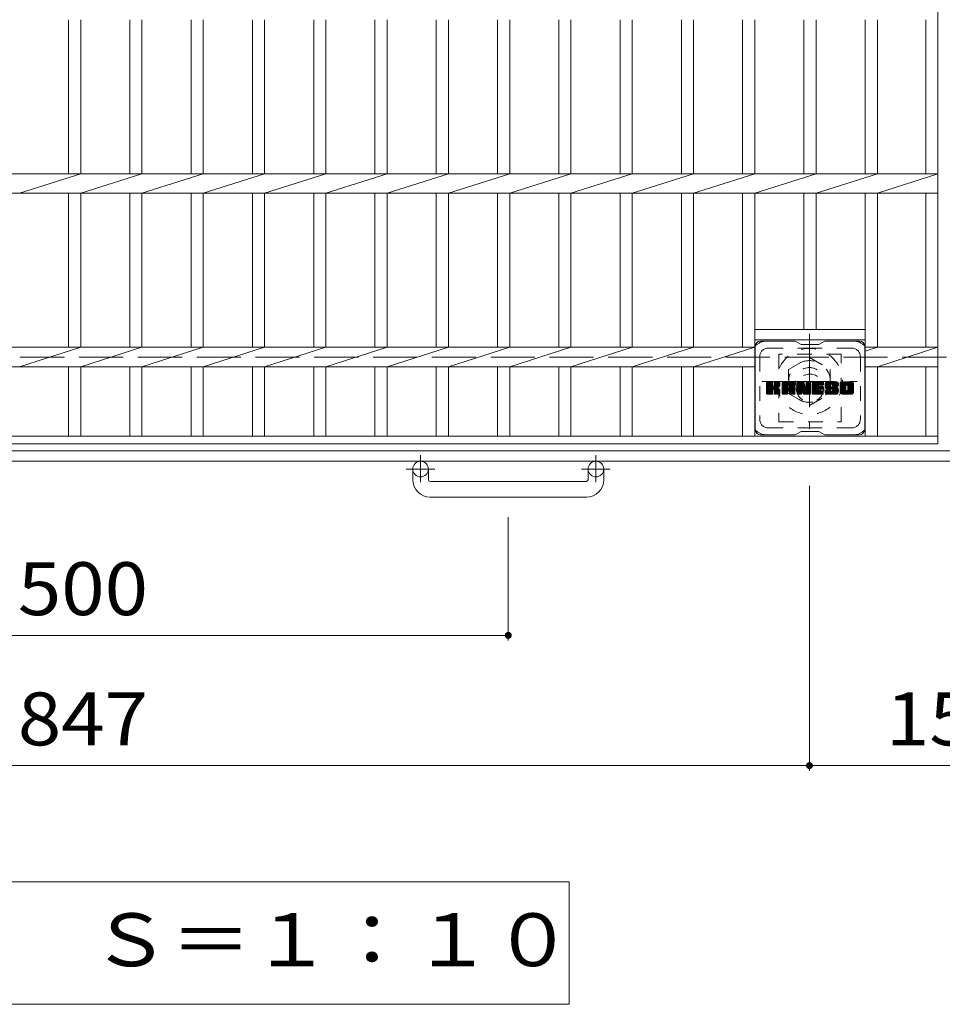
# Model space of a CAD drawing. Units: millimetres. Extents: x -1546 to 1896, y -1353 to 1376.
# Drawn here: x -767 to -236, y 259 to 826 of the extents above; entities that cross this region are included whole.
import ezdxf

# ---------------------------------------------------------------- set-up
doc = ezdxf.new("R2010")
doc.units = ezdxf.units.MM
doc.header["$LTSCALE"] = 10
for name, pattern in [('JWW_CENTER1', [6.773333, 4.233333, -0.846667, 0.846667, -0.846667]), ('JWW_DASHED1', [1.693333, 0.846667, -0.846667]), ('JWW_DASHED3', [3.386667, 2.54, -0.846667])]:
    doc.linetypes.add(name, pattern=pattern)
for name, color, linetype in [('C-1', 7, 'Continuous'), ('C-2', 7, 'Continuous'), ('C-3', 7, 'Continuous'), ('C-4', 7, 'Continuous'), ('C-7', 7, 'Continuous'), ('C-8', 7, 'Continuous')]:
    doc.layers.add(name, color=color, linetype=linetype)
doc.styles.add('ＭＳ ゴシック', font='txt', dxfattribs={"height": 1})

msp = doc.modelspace()

# ---------------------------------------------------------------- linework, layer by layer
at = {"layer": 'C-1', "color": 2, "linetype": 'JWW_DASHED3', "lineweight": 9}
msp.add_line((-1545.63, 632.15), (74.37, 632.15), dxfattribs=at)
at = {"layer": 'C-1', "color": 2, "linetype": 'Continuous', "lineweight": 9}
for p, q in [((74.37, 578.15), (-1545.63, 578.15)), ((74.37, 572.15), (-1545.63, 572.15)), ((-540.63, 561.55), (-540.63, 567.65)), ((-531.63, 561.55), (-531.63, 567.65)), ((-439.63, 561.55), (-439.63, 567.65)), ((-430.63, 561.55), (-430.63, 567.65)), ((-530.63, 560.55), (-440.63, 560.55)), ((-440.63, 551.55), (-530.63, 551.55))]:
    msp.add_line(p, q, dxfattribs=at)
at = {"layer": 'C-1', "color": 2, "linetype": 'JWW_CENTER1', "lineweight": 9}
for p, q in [((-536.13, 575.76), (-536.13, 560.16)), ((-435.13, 575.76), (-435.13, 560.16)), ((-527.96, 567.65), (-544.37, 567.65)), ((-426.96, 567.65), (-443.37, 567.65))]:
    msp.add_line(p, q, dxfattribs=at)
at = {"layer": 'C-1', "color": 2, "linetype": 'Continuous', "lineweight": 9}
for centre in [(-536.13, 567.65), (-435.13, 567.65)]:
    msp.add_circle(centre, 4.5, dxfattribs=at)
for centre, radius, start, end in [((-530.63, 561.55), 10, 180, 270), ((-530.63, 561.55), 1, 180, 270), ((-440.63, 561.55), 10, 270, 0), ((-440.63, 561.55), 1, 270, 0)]:
    msp.add_arc(centre, radius, start, end, dxfattribs=at)
at = {"layer": 'C-2', "color": 3, "linetype": 'Continuous', "lineweight": 9}
for p, q in [((-238.13, 1182.15), (-238.13, 582.15)), ((-738.93, 826.5), (-738.93, 737.81)), ((-731.93, 826.5), (-731.93, 737.81)), ((-703.63, 826.5), (-703.63, 737.81)), ((-696.63, 826.5), (-696.63, 737.81)), ((-668.33, 826.5), (-668.33, 737.81)), ((-661.33, 826.5), (-661.33, 737.81)), ((-633.03, 826.5), (-633.03, 737.81)), ((-626.03, 826.5), (-626.03, 737.81)), ((-597.73, 826.5), (-597.73, 737.81)), ((-590.73, 826.5), (-590.73, 737.81)), ((-562.43, 826.5), (-562.43, 737.81)), ((-555.43, 826.5), (-555.43, 737.81)), ((-527.13, 826.5), (-527.13, 737.81)), ((-520.13, 826.5), (-520.13, 737.81)), ((-491.83, 826.5), (-491.83, 737.81)), ((-484.83, 826.5), (-484.83, 737.81)), ((-456.53, 826.5), (-456.53, 737.81)), ((-449.53, 826.5), (-449.53, 737.81)), ((-421.23, 826.5), (-421.23, 737.81)), ((-414.23, 826.5), (-414.23, 737.81)), ((-385.93, 826.5), (-385.93, 737.81)), ((-378.93, 826.5), (-378.93, 737.81)), ((-350.63, 826.5), (-350.63, 737.81)), ((-343.63, 826.5), (-343.63, 737.81)), ((-315.33, 826.5), (-315.33, 737.81)), ((-308.33, 826.5), (-308.33, 737.81)), ((-280.03, 826.5), (-280.03, 737.81)), ((-273.03, 826.5), (-273.03, 737.81)), ((-245.13, 826.5), (-245.13, 737.81)), ((-1233.13, 737.81), (-238.13, 737.81)), ((-767.23, 726.5), (-731.93, 737.81)), ((-731.93, 726.5), (-696.63, 737.81)), ((-696.63, 726.5), (-661.33, 737.81)), ((-661.33, 726.5), (-626.03, 737.81)), ((-626.03, 726.5), (-590.73, 737.81)), ((-590.73, 726.5), (-555.43, 737.81)), ((-555.43, 726.5), (-520.13, 737.81)), ((-520.13, 726.5), (-484.83, 737.81)), ((-484.83, 726.5), (-449.53, 737.81)), ((-449.53, 726.5), (-414.23, 737.81)), ((-414.23, 726.5), (-378.93, 737.81)), ((-378.93, 726.5), (-343.63, 737.81)), ((-343.63, 726.5), (-308.33, 737.81)), ((-308.33, 726.5), (-273.03, 737.81)), ((-273.03, 726.5), (-238.13, 737.81)), ((-1233.13, 726.5), (-238.13, 726.5)), ((-738.93, 726.5), (-738.93, 637.81)), ((-731.93, 726.5), (-731.93, 637.81)), ((-703.63, 726.5), (-703.63, 637.81)), ((-696.63, 726.5), (-696.63, 637.81)), ((-668.33, 726.5), (-668.33, 637.81)), ((-661.33, 726.5), (-661.33, 637.81)), ((-633.03, 726.5), (-633.03, 637.81)), ((-626.03, 726.5), (-626.03, 637.81)), ((-597.73, 726.5), (-597.73, 637.81)), ((-590.73, 726.5), (-590.73, 637.81)), ((-562.43, 726.5), (-562.43, 637.81)), ((-555.43, 726.5), (-555.43, 637.81)), ((-527.13, 726.5), (-527.13, 637.81)), ((-520.13, 726.5), (-520.13, 637.81)), ((-491.83, 726.5), (-491.83, 637.81)), ((-484.83, 726.5), (-484.83, 637.81)), ((-456.53, 726.5), (-456.53, 637.81)), ((-449.53, 726.5), (-449.53, 637.81)), ((-421.23, 726.5), (-421.23, 637.81)), ((-414.23, 726.5), (-414.23, 637.81)), ((-385.93, 726.5), (-385.93, 637.81)), ((-378.93, 726.5), (-378.93, 637.81)), ((-350.63, 726.5), (-350.63, 637.81)), ((-343.63, 726.5), (-343.63, 586.65)), ((-315.33, 726.5), (-315.33, 648.15)), ((-308.33, 726.5), (-308.33, 648.15)), ((-280.03, 726.5), (-280.03, 586.65)), ((-273.03, 726.5), (-273.03, 637.81)), ((-245.13, 726.5), (-245.13, 637.81)), ((-343.63, 648.15), (-280.03, 648.15)), ((-343.63, 642.15), (-280.03, 642.15)), ((-343.63, 637.81), (-1127.23, 637.81)), ((-767.23, 626.5), (-731.93, 637.81)), ((-731.93, 626.5), (-696.63, 637.81)), ((-696.63, 626.5), (-661.33, 637.81)), ((-661.33, 626.5), (-626.03, 637.81)), ((-626.03, 626.5), (-590.73, 637.81)), ((-590.73, 626.5), (-555.43, 637.81)), ((-555.43, 626.5), (-520.13, 637.81)), ((-520.13, 626.5), (-484.83, 637.81)), ((-484.83, 626.5), (-449.53, 637.81)), ((-449.53, 626.5), (-414.23, 637.81)), ((-414.23, 626.5), (-378.93, 637.81)), ((-378.93, 626.5), (-343.63, 637.81)), ((-238.13, 637.81), (-280.03, 637.81)), ((-273.03, 637.81), (-280.03, 635.57)), ((-273.03, 626.5), (-238.13, 637.81)), ((-343.63, 626.5), (-1127.23, 626.5)), ((-738.93, 626.5), (-738.93, 586.65)), ((-731.93, 626.5), (-731.93, 586.65)), ((-703.63, 626.5), (-703.63, 586.65)), ((-696.63, 626.5), (-696.63, 586.65)), ((-668.33, 626.5), (-668.33, 586.65)), ((-661.33, 626.5), (-661.33, 586.65)), ((-633.03, 626.5), (-633.03, 586.65)), ((-626.03, 626.5), (-626.03, 586.65)), ((-597.73, 626.5), (-597.73, 586.65)), ((-590.73, 626.5), (-590.73, 586.65)), ((-562.43, 626.5), (-562.43, 586.65)), ((-555.43, 626.5), (-555.43, 586.65)), ((-527.13, 626.5), (-527.13, 586.65)), ((-520.13, 626.5), (-520.13, 586.65)), ((-491.83, 626.5), (-491.83, 586.65)), ((-484.83, 626.5), (-484.83, 586.65)), ((-456.53, 626.5), (-456.53, 586.65)), ((-449.53, 626.5), (-449.53, 586.65)), ((-421.23, 626.5), (-421.23, 586.65)), ((-414.23, 626.5), (-414.23, 586.65)), ((-385.93, 626.5), (-385.93, 586.65)), ((-378.93, 626.5), (-378.93, 586.65)), ((-350.63, 626.5), (-350.63, 586.65)), ((-238.13, 626.5), (-280.03, 626.5)), ((-273.03, 626.5), (-273.03, 586.65)), ((-245.13, 626.5), (-245.13, 586.65)), ((-1233.13, 586.65), (-238.13, 586.65)), ((-1233.13, 582.15), (-238.13, 582.15))]:
    msp.add_line(p, q, dxfattribs=at)
at = {"layer": 'C-3', "color": 4, "linetype": 'JWW_DASHED1', "lineweight": 9}
for p, q in [((-293.83, 633.9), (-329.83, 633.9)), ((-329.83, 633.9), (-329.83, 594.9)), ((-293.83, 594.9), (-293.83, 633.9)), ((-329.83, 594.9), (-293.83, 594.9))]:
    msp.add_line(p, q, dxfattribs=at)
msp.add_circle((-311.83, 614.4), 8, dxfattribs=at)
at = {"layer": 'C-4', "color": 7, "linetype": 'Continuous', "lineweight": 9}
for p, q in [((-312.13, 393.91), (-312.13, 558.02)), ((-485.63, 468.91), (-485.63, 540.07)), ((-985.63, 471.91), (-485.63, 471.91)), ((-1159.13, 396.91), (-312.13, 396.91)), ((-312.13, 396.91), (-159.13, 396.91)), ((-450.49, 330.02), (-1020.76, 330.02)), ((-450.49, 259.42), (-450.49, 330.02)), ((-1020.76, 259.42), (-450.49, 259.42))]:
    msp.add_line(p, q, dxfattribs=at)
at = {"layer": 'C-4', "color": 7, "linetype": 'Continuous', "lineweight": 9, "const_width": 2}
for points in [[(-484.63, 471.91, 0.414214), (-485.63, 472.91, 0.414214), (-486.63, 471.91, 0.414214), (-485.63, 470.91, 0.414214)], [(-311.13, 396.91, 0.414214), (-312.13, 397.91, 0.414214), (-313.13, 396.91, 0.414214), (-312.13, 395.91, 0.414214)]]:
    msp.add_lwpolyline(points, format="xyb", close=True, dxfattribs=at)
at = {"layer": 'C-7', "color": 6, "linetype": 'Continuous', "lineweight": 9}
for p, q in [((-320.33, 641.4), (-340.33, 641.4)), ((-316.83, 639.4), (-320.29, 641.4)), ((-306.83, 639.4), (-303.36, 641.4)), ((-283.33, 641.4), (-303.36, 641.4)), ((-343.33, 638.4), (-343.33, 590.4)), ((-316.83, 639.4), (-306.83, 639.4)), ((-280.33, 638.4), (-280.33, 590.4)), ((-336.83, 614.67), (-333.57, 617.93)), ((-336.83, 614.87), (-333.76, 617.93)), ((-336.83, 615.06), (-333.96, 617.93)), ((-336.83, 615.25), (-334.15, 617.93)), ((-336.83, 615.44), (-334.34, 617.93)), ((-336.83, 615.63), (-334.53, 617.93)), ((-336.83, 615.82), (-334.72, 617.93)), ((-336.83, 616.02), (-334.92, 617.93)), ((-336.83, 616.21), (-335.11, 617.93)), ((-336.83, 616.4), (-335.3, 617.93)), ((-336.83, 616.59), (-335.49, 617.93)), ((-336.83, 616.78), (-335.68, 617.93)), ((-336.83, 616.97), (-335.87, 617.93)), ((-336.83, 617.17), (-336.07, 617.93)), ((-336.83, 617.36), (-336.26, 617.93)), ((-336.83, 617.55), (-336.45, 617.93)), ((-336.83, 614.48), (-333.43, 617.88)), ((-336.83, 614.29), (-333.33, 617.78)), ((-336.83, 614.1), (-333.29, 617.63)), ((-336.83, 611.18), (-336.83, 617.62)), ((-336.83, 613.91), (-333.29, 617.44)), ((-336.83, 613.72), (-333.29, 617.25)), ((-336.83, 613.52), (-333.29, 617.06)), ((-336.83, 613.33), (-333.29, 616.87)), ((-336.83, 613.14), (-333.29, 616.67)), ((-336.83, 612.95), (-333.29, 616.48)), ((-336.83, 612.76), (-333.29, 616.29)), ((-336.83, 612.56), (-333.29, 616.1)), ((-336.83, 612.37), (-333.29, 615.91)), ((-336.83, 612.18), (-333.28, 615.73)), ((-336.83, 611.99), (-333.22, 615.6)), ((-336.83, 611.8), (-333.13, 615.49)), ((-336.83, 611.61), (-333.02, 615.41)), ((-336.83, 611.22), (-332.66, 615.39)), ((-336.83, 611.41), (-332.87, 615.37)), ((-336.8, 611.06), (-329.93, 617.93)), ((-336.77, 617.79), (-336.69, 617.87)), ((-336.72, 610.95), (-329.74, 617.93)), ((-336.59, 610.89), (-329.55, 617.93)), ((-333.59, 617.93), (-336.52, 617.93)), ((-336.4, 610.88), (-329.36, 617.92)), ((-336.21, 610.88), (-329.24, 617.85)), ((-336.02, 610.88), (-329.16, 617.74)), ((-335.83, 610.88), (-333.25, 613.45)), ((-335.64, 610.88), (-333.29, 613.22)), ((-335.44, 610.88), (-333.29, 613.03)), ((-335.25, 610.88), (-333.29, 612.84)), ((-335.06, 610.88), (-333.29, 612.65)), ((-334.87, 610.88), (-333.29, 612.46)), ((-333.29, 617.62), (-333.29, 615.85)), ((-333.29, 611.18), (-333.29, 613.26)), ((-333, 613.7), (-329.13, 617.57)), ((-332.77, 613.74), (-329.13, 617.38)), ((-332.62, 613.7), (-329.13, 617.19)), ((-332.5, 613.63), (-329.13, 617)), ((-332.41, 613.53), (-331.37, 614.57)), ((-332.35, 615.7), (-330.12, 617.93)), ((-332.35, 613.39), (-331.32, 614.43)), ((-332.34, 613.22), (-331.17, 614.38)), ((-332.34, 613.03), (-331, 614.36)), ((-332.34, 612.84), (-330.83, 614.34)), ((-332.34, 612.64), (-330.68, 614.31)), ((-332.34, 612.45), (-330.52, 614.27)), ((-332.34, 612.26), (-330.38, 614.22)), ((-332.34, 612.07), (-330.24, 614.17)), ((-332.34, 611.88), (-330.1, 614.11)), ((-332.34, 611.69), (-329.97, 614.05)), ((-332.34, 611.49), (-329.85, 613.98)), ((-332.34, 611.3), (-329.73, 613.91)), ((-332.34, 611.18), (-332.34, 613.26)), ((-332.33, 615.91), (-330.31, 617.93)), ((-332.33, 616.11), (-330.51, 617.93)), ((-332.33, 616.3), (-330.7, 617.93)), ((-332.33, 616.49), (-330.89, 617.93)), ((-332.33, 616.68), (-331.08, 617.93)), ((-332.33, 616.87), (-331.27, 617.93)), ((-332.33, 617.06), (-331.46, 617.93)), ((-332.33, 617.26), (-331.66, 617.93)), ((-332.33, 617.45), (-331.85, 617.93)), ((-332.33, 617.62), (-332.33, 615.85)), ((-332.33, 611.12), (-329.61, 613.83)), ((-332.32, 617.64), (-332.04, 617.93)), ((-332.27, 610.99), (-329.5, 613.75)), ((-332.16, 610.91), (-329.4, 613.66)), ((-329.43, 617.93), (-332.02, 617.93)), ((-331.99, 610.88), (-329.32, 613.56)), ((-331.8, 610.88), (-329.24, 613.44)), ((-331.61, 610.88), (-329.18, 613.3)), ((-331.42, 610.88), (-329.14, 613.15)), ((-331.23, 610.88), (-329.13, 612.98)), ((-331.22, 614.72), (-329.13, 616.81)), ((-331.03, 610.88), (-329.13, 612.79)), ((-330.99, 614.76), (-329.13, 616.61)), ((-330.84, 610.88), (-329.13, 612.59)), ((-330.75, 614.81), (-329.13, 616.42)), ((-330.48, 614.88), (-329.13, 616.23)), ((-330.18, 614.99), (-329.14, 616.04)), ((-329.84, 615.14), (-329.19, 615.79)), ((-329.13, 617.62), (-329.13, 616.12)), ((-329.13, 611.18), (-329.13, 612.97)), ((-327.85, 612.52), (-322.45, 617.93)), ((-327.85, 612.72), (-322.64, 617.93)), ((-327.85, 612.91), (-322.84, 617.93)), ((-327.85, 613.1), (-323.03, 617.93)), ((-327.85, 613.29), (-323.22, 617.93)), ((-327.85, 613.48), (-323.41, 617.93)), ((-327.85, 613.67), (-323.6, 617.93)), ((-327.85, 613.87), (-323.79, 617.93)), ((-327.85, 614.06), (-323.99, 617.93)), ((-327.85, 614.25), (-324.18, 617.93)), ((-327.85, 614.44), (-324.37, 617.93)), ((-327.85, 614.63), (-324.56, 617.93)), ((-327.85, 614.83), (-324.75, 617.93)), ((-327.85, 615.02), (-324.95, 617.93)), ((-327.85, 615.21), (-325.14, 617.93)), ((-327.85, 615.4), (-325.33, 617.93)), ((-327.85, 615.59), (-325.52, 617.93)), ((-327.85, 615.78), (-325.71, 617.93)), ((-327.85, 615.98), (-325.9, 617.93)), ((-327.85, 616.17), (-326.1, 617.93)), ((-327.85, 616.36), (-326.29, 617.93)), ((-327.85, 616.55), (-326.48, 617.93)), ((-327.85, 616.74), (-326.67, 617.93)), ((-327.85, 616.93), (-326.86, 617.93)), ((-327.85, 611.18), (-327.85, 616.92)), ((-327.85, 612.33), (-324.66, 615.53)), ((-327.85, 612.14), (-324.66, 615.34)), ((-327.85, 611.95), (-324.66, 615.15)), ((-327.85, 611.76), (-324.66, 614.95)), ((-327.85, 611.57), (-324.66, 614.76)), ((-327.85, 611.37), (-324.66, 614.57)), ((-327.85, 611.18), (-324.63, 614.41)), ((-327.83, 617.15), (-327.08, 617.9)), ((-327.81, 611.03), (-324.47, 614.38)), ((-327.72, 610.93), (-324.28, 614.38)), ((-327.66, 617.51), (-327.44, 617.74)), ((-327.58, 610.88), (-324.08, 614.38)), ((-327.39, 610.88), (-323.89, 614.38)), ((-327.2, 610.88), (-320.63, 617.45)), ((-327.01, 610.88), (-320.56, 617.32)), ((-321.49, 617.93), (-326.85, 617.93)), ((-326.82, 610.88), (-320.51, 617.18)), ((-326.62, 610.88), (-320.48, 617.02)), ((-326.43, 610.88), (-320.48, 616.83)), ((-326.24, 610.88), (-320.48, 616.64)), ((-326.05, 610.88), (-320.48, 616.45)), ((-324.66, 614.48), (-324.66, 615.52)), ((-323.78, 614.38), (-324.56, 614.38)), ((-324.27, 612.46), (-320.48, 616.26)), ((-324.18, 616.01), (-322.26, 617.93)), ((-324.08, 612.47), (-320.48, 616.07)), ((-324.01, 615.98), (-322.07, 617.93)), ((-323.93, 612.42), (-320.48, 615.87)), ((-323.88, 615.92), (-321.88, 617.93)), ((-323.82, 612.34), (-320.48, 615.68)), ((-323.79, 615.83), (-321.69, 617.93)), ((-323.74, 612.23), (-320.48, 615.49)), ((-323.71, 615.71), (-321.49, 617.93)), ((-323.69, 612.09), (-320.48, 615.3)), ((-323.68, 615.55), (-321.32, 617.91)), ((-323.68, 615.36), (-321.16, 617.87)), ((-323.68, 615.17), (-321.03, 617.82)), ((-323.68, 614.98), (-320.91, 617.74)), ((-323.68, 614.79), (-320.8, 617.66)), ((-323.68, 614.59), (-320.71, 617.56)), ((-323.68, 614.48), (-323.68, 615.52)), ((-323.68, 611.91), (-320.48, 615.11)), ((-323.68, 611.72), (-320.48, 614.91)), ((-323.68, 611.53), (-320.48, 614.72)), ((-323.68, 611.33), (-320.48, 614.53)), ((-323.67, 611.14), (-320.48, 614.34)), ((-323.62, 611.01), (-320.48, 614.15)), ((-323.52, 610.92), (-320.48, 613.96)), ((-323.36, 610.88), (-320.48, 613.76)), ((-323.17, 610.88), (-320.48, 613.57)), ((-322.98, 610.88), (-320.48, 613.38)), ((-322.79, 610.88), (-320.48, 613.19)), ((-322.6, 610.88), (-320.48, 613)), ((-322.41, 610.88), (-320.48, 612.81)), ((-322.21, 610.88), (-320.48, 612.61)), ((-320.48, 611.18), (-320.48, 616.92)), ((-319.18, 614.48), (-315.74, 617.93)), ((-319.18, 614.68), (-315.93, 617.93)), ((-319.18, 614.87), (-316.13, 617.93)), ((-319.18, 615.06), (-316.32, 617.93)), ((-319.18, 615.25), (-316.51, 617.93)), ((-319.18, 615.44), (-316.7, 617.93)), ((-319.18, 615.63), (-316.89, 617.93)), ((-319.18, 615.83), (-317.08, 617.93)), ((-319.18, 616.02), (-317.28, 617.93)), ((-319.18, 616.21), (-317.47, 617.93)), ((-319.18, 616.4), (-317.66, 617.93)), ((-319.18, 616.59), (-317.85, 617.93)), ((-319.18, 616.78), (-318.04, 617.93)), ((-319.18, 616.98), (-318.23, 617.93)), ((-319.18, 617.17), (-318.43, 617.93)), ((-319.18, 617.36), (-318.62, 617.93)), ((-319.18, 617.55), (-318.81, 617.93)), ((-319.18, 614.29), (-315.55, 617.92)), ((-319.18, 614.1), (-315.42, 617.86)), ((-319.18, 613.91), (-315.34, 617.76)), ((-319.18, 617.62), (-319.18, 611.18)), ((-319.18, 613.72), (-315.29, 617.61)), ((-319.18, 613.53), (-315.24, 617.47)), ((-319.18, 613.33), (-315.19, 617.32)), ((-319.18, 613.14), (-315.15, 617.18)), ((-319.18, 612.95), (-315.1, 617.03)), ((-319.18, 612.76), (-315.06, 616.89)), ((-319.18, 612.57), (-315.01, 616.74)), ((-319.18, 612.37), (-314.96, 616.6)), ((-319.18, 612.18), (-314.92, 616.45)), ((-319.18, 611.99), (-314.87, 616.31)), ((-319.18, 611.8), (-314.82, 616.16)), ((-319.18, 611.61), (-314.78, 616.02)), ((-319.18, 611.42), (-314.73, 615.87)), ((-319.18, 611.22), (-314.68, 615.73)), ((-319.16, 611.06), (-314.64, 615.58)), ((-319.13, 617.8), (-319.06, 617.87)), ((-319.08, 610.95), (-314.59, 615.43)), ((-318.95, 610.89), (-314.54, 615.29)), ((-318.88, 617.93), (-315.61, 617.93)), ((-318.76, 610.88), (-316.64, 613)), ((-318.57, 610.88), (-316.66, 612.79)), ((-318.38, 610.88), (-316.66, 612.6)), ((-316.66, 611.18), (-316.66, 612.93)), ((-316.53, 613.11), (-314.5, 615.14)), ((-316.36, 613.09), (-314.45, 615)), ((-316.28, 612.98), (-314.4, 614.85)), ((-315.72, 611.09), (-316.28, 612.98)), ((-316.23, 612.83), (-314.32, 614.75)), ((-316.19, 612.69), (-311.53, 617.35)), ((-316.14, 612.54), (-311.53, 617.16)), ((-316.1, 612.39), (-311.53, 616.96)), ((-316.06, 612.24), (-311.53, 616.77)), ((-316.01, 612.09), (-311.53, 616.58)), ((-315.97, 611.95), (-311.53, 616.39)), ((-315.93, 611.8), (-311.53, 616.2)), ((-315.88, 611.65), (-311.53, 616.01)), ((-315.84, 611.5), (-311.53, 615.81)), ((-315.79, 611.36), (-311.53, 615.62)), ((-315.75, 611.21), (-311.53, 615.43)), ((-315.7, 611.06), (-311.53, 615.24)), ((-315.62, 610.95), (-311.53, 615.05)), ((-315.5, 610.89), (-311.53, 614.86)), ((-315.32, 617.72), (-314.4, 614.85)), ((-315.31, 610.88), (-311.53, 614.66)), ((-315.12, 610.88), (-311.53, 614.47)), ((-314.93, 610.88), (-311.53, 614.28)), ((-314.74, 610.88), (-311.53, 614.09)), ((-314.55, 610.88), (-311.53, 613.9)), ((-314.35, 610.88), (-311.53, 613.7)), ((-314.16, 610.88), (-311.53, 613.51)), ((-314.09, 615.74), (-311.91, 617.93)), ((-314.09, 615.93), (-312.1, 617.93)), ((-314.09, 616.13), (-312.29, 617.93)), ((-314.09, 616.32), (-312.48, 617.93)), ((-314.09, 616.51), (-312.67, 617.93)), ((-314.09, 616.7), (-312.87, 617.93)), ((-314.09, 616.89), (-313.06, 617.93)), ((-314.09, 617.08), (-313.25, 617.93)), ((-314.09, 617.28), (-313.44, 617.93)), ((-314.09, 617.47), (-313.63, 617.93)), ((-314.09, 617.66), (-313.83, 617.92)), ((-314.09, 615.55), (-311.73, 617.91)), ((-314.09, 615.36), (-311.61, 617.84)), ((-314.09, 615.17), (-311.54, 617.72)), ((-314.09, 617.62), (-314.09, 614.89)), ((-314.09, 614.98), (-311.53, 617.54)), ((-313.97, 610.88), (-311.53, 613.32)), ((-313.79, 617.93), (-311.83, 617.93)), ((-313.78, 610.88), (-311.53, 613.13)), ((-313.59, 610.88), (-311.53, 612.94)), ((-313.39, 610.88), (-311.53, 612.75)), ((-313.2, 610.88), (-311.53, 612.55)), ((-311.53, 617.62), (-311.53, 611.18)), ((-310.55, 612.38), (-305, 617.93)), ((-310.55, 612.57), (-305.2, 617.93)), ((-310.55, 612.76), (-305.39, 617.93)), ((-310.55, 612.96), (-305.58, 617.93)), ((-310.55, 613.15), (-305.77, 617.93)), ((-310.55, 613.34), (-305.96, 617.93)), ((-310.55, 613.53), (-306.16, 617.93)), ((-310.55, 613.72), (-306.35, 617.93)), ((-310.55, 613.91), (-306.54, 617.93)), ((-310.55, 614.11), (-306.73, 617.93)), ((-310.55, 614.3), (-306.92, 617.93)), ((-310.55, 614.49), (-307.11, 617.93)), ((-310.55, 614.68), (-307.31, 617.93)), ((-310.55, 614.87), (-307.5, 617.93)), ((-310.55, 615.07), (-307.69, 617.93)), ((-310.55, 615.26), (-307.88, 617.93)), ((-310.55, 615.45), (-308.07, 617.93)), ((-310.55, 615.64), (-308.26, 617.93)), ((-310.55, 615.83), (-308.46, 617.93)), ((-310.55, 616.02), (-308.65, 617.93)), ((-310.55, 616.22), (-308.84, 617.93)), ((-310.55, 616.41), (-309.03, 617.93)), ((-310.55, 616.6), (-309.22, 617.93)), ((-310.55, 616.79), (-309.41, 617.93)), ((-310.55, 616.98), (-309.61, 617.93)), ((-310.55, 617.17), (-309.8, 617.93)), ((-310.55, 617.37), (-309.99, 617.93)), ((-310.55, 617.56), (-310.18, 617.93)), ((-310.55, 611.18), (-310.55, 617.62)), ((-310.55, 612.19), (-306.98, 615.76)), ((-310.55, 612), (-307.01, 615.54)), ((-310.55, 611.81), (-306.96, 615.4)), ((-310.55, 611.61), (-306.88, 615.29)), ((-310.55, 611.42), (-306.76, 615.21)), ((-310.55, 611.23), (-306.6, 615.18)), ((-310.53, 611.06), (-306.41, 615.18)), ((-310.45, 610.95), (-306.22, 615.18)), ((-310.32, 610.89), (-306.03, 615.18)), ((-310.25, 617.93), (-304.44, 617.93)), ((-310.14, 610.88), (-305.84, 615.18)), ((-309.94, 610.88), (-305.65, 615.18)), ((-309.75, 610.88), (-305.45, 615.18)), ((-309.56, 610.88), (-305.26, 615.18)), ((-309.37, 610.88), (-307.01, 613.24)), ((-309.18, 610.88), (-306.98, 613.07)), ((-308.99, 610.88), (-306.91, 612.95)), ((-308.79, 610.88), (-306.81, 612.86)), ((-308.6, 610.88), (-306.67, 612.81)), ((-308.41, 610.88), (-306.48, 612.8)), ((-308.22, 610.88), (-306.29, 612.8)), ((-308.03, 610.88), (-306.1, 612.8)), ((-307.83, 610.88), (-305.91, 612.8)), ((-307.64, 610.88), (-305.72, 612.8)), ((-307.45, 610.88), (-305.52, 612.8)), ((-307.26, 610.88), (-305.33, 612.8)), ((-307.07, 610.88), (-305.14, 612.8)), ((-306.88, 610.88), (-304.95, 612.8)), ((-306.75, 615.99), (-304.81, 617.93)), ((-306.68, 610.88), (-304.76, 612.8)), ((-306.62, 613.63), (-305.07, 615.18)), ((-304.44, 613.63), (-306.6, 613.63)), ((-304.47, 612.8), (-306.6, 612.8)), ((-304.44, 616.02), (-306.59, 616.02)), ((-304.44, 615.18), (-306.59, 615.18)), ((-306.53, 616.02), (-304.62, 617.93)), ((-306.49, 610.88), (-304.57, 612.8)), ((-306.43, 613.63), (-304.88, 615.18)), ((-306.34, 616.02), (-304.43, 617.93)), ((-306.3, 610.88), (-304.39, 612.79)), ((-306.24, 613.63), (-304.69, 615.18)), ((-306.14, 616.02), (-304.28, 617.88)), ((-306.11, 610.88), (-304.26, 612.72)), ((-306.04, 613.63), (-304.5, 615.18)), ((-305.95, 616.02), (-304.19, 617.78)), ((-305.92, 610.88), (-304.19, 612.61)), ((-305.85, 613.63), (-304.33, 615.15)), ((-305.76, 616.02), (-304.14, 617.64)), ((-305.66, 613.63), (-304.22, 615.07)), ((-305.57, 616.02), (-304.14, 617.45)), ((-305.47, 613.63), (-304.15, 614.95)), ((-305.38, 616.02), (-304.14, 617.26)), ((-305.28, 613.63), (-304.14, 614.76)), ((-305.18, 616.02), (-304.14, 617.06)), ((-305.08, 613.63), (-304.14, 614.57)), ((-304.99, 616.02), (-304.14, 616.87)), ((-304.89, 613.63), (-304.14, 614.38)), ((-304.8, 616.02), (-304.14, 616.68)), ((-304.7, 613.63), (-304.14, 614.19)), ((-304.61, 616.02), (-304.14, 616.49)), ((-304.51, 613.63), (-304.14, 614)), ((-304.42, 616.02), (-304.14, 616.3)), ((-304.17, 611.18), (-304.17, 612.5)), ((-304.14, 616.32), (-304.14, 617.62)), ((-304.14, 613.93), (-304.14, 614.87)), ((-303.17, 615.73), (-300.98, 617.93)), ((-303.17, 615.92), (-301.17, 617.93)), ((-303.17, 611.9), (-301.95, 613.12)), ((-303.17, 612.09), (-302.14, 613.12)), ((-303.17, 612.28), (-302.33, 613.12)), ((-303.17, 612.47), (-302.52, 613.12)), ((-303.17, 612.66), (-302.71, 613.12)), ((-303.17, 612.86), (-302.91, 613.12)), ((-303.17, 612.82), (-303.17, 611.89)), ((-303.16, 615.55), (-300.79, 617.93)), ((-303.16, 616.12), (-301.36, 617.93)), ((-303.16, 611.72), (-301.75, 613.12)), ((-303.15, 615.37), (-300.6, 617.93)), ((-303.15, 616.33), (-301.55, 617.93)), ((-303.13, 615.2), (-300.4, 617.93)), ((-303.12, 616.55), (-301.75, 617.93)), ((-303.12, 611.57), (-301.56, 613.12)), ((-303.1, 615.04), (-300.21, 617.93)), ((-303.07, 614.88), (-300.02, 617.93)), ((-303.07, 616.79), (-301.94, 617.93)), ((-303.06, 611.43), (-301.37, 613.12)), ((-303.03, 614.72), (-299.83, 617.93)), ((-303.01, 617.04), (-302.13, 617.93)), ((-302.99, 614.57), (-299.64, 617.93)), ((-302.99, 611.31), (-301.18, 613.12)), ((-302.95, 614.42), (-299.44, 617.93)), ((-302.93, 617.32), (-302.32, 617.93)), ((-302.91, 611.2), (-300.99, 613.12)), ((-302.9, 614.28), (-299.25, 617.93)), ((-302.87, 613.12), (-300.27, 613.12)), ((-302.84, 614.14), (-299.06, 617.93)), ((-302.81, 617.63), (-302.56, 617.88)), ((-302.81, 611.11), (-300.8, 613.12)), ((-302.79, 614.01), (-298.87, 617.93)), ((-302.7, 613.9), (-298.68, 617.93)), ((-302.7, 611.03), (-300.6, 613.12)), ((-302.59, 613.82), (-298.49, 617.93)), ((-302.57, 610.96), (-300.41, 613.12)), ((-302.45, 613.77), (-299.97, 616.25)), ((-302.43, 610.91), (-300.22, 613.12)), ((-296.49, 617.93), (-302.35, 617.93)), ((-299.31, 613.76), (-302.35, 613.76)), ((-302.27, 613.76), (-299.99, 616.04)), ((-302.27, 610.88), (-300.09, 613.06)), ((-302.08, 613.76), (-299.99, 615.85)), ((-302.08, 610.88), (-300, 612.96)), ((-301.89, 613.76), (-299.99, 615.66)), ((-301.89, 610.88), (-299.97, 612.8)), ((-301.7, 610.88), (-299.97, 612.61)), ((-301.69, 613.76), (-299.99, 615.47)), ((-301.51, 610.88), (-299.94, 612.45)), ((-301.5, 613.76), (-299.98, 615.28)), ((-301.31, 613.76), (-299.92, 615.15)), ((-301.12, 613.76), (-299.81, 615.07)), ((-300.93, 613.76), (-299.64, 615.04)), ((-300.74, 613.76), (-299.45, 615.04)), ((-300.54, 613.76), (-299.26, 615.04)), ((-300.36, 610.88), (-296.2, 615.03)), ((-300.35, 613.76), (-299.07, 615.04)), ((-300.17, 610.88), (-296.06, 614.98)), ((-300.16, 613.76), (-298.88, 615.04)), ((-299.99, 615.35), (-299.99, 616.14)), ((-299.97, 613.76), (-298.68, 615.04)), ((-299.97, 610.88), (-295.95, 614.9)), ((-299.97, 612.82), (-299.97, 612.61)), ((-299.78, 613.76), (-298.49, 615.04)), ((-299.78, 610.88), (-295.87, 614.79)), ((-299.68, 615.04), (-296.3, 615.04)), ((-299.59, 616.63), (-298.29, 617.93)), ((-299.59, 613.76), (-298.3, 615.04)), ((-299.59, 610.88), (-295.81, 614.66)), ((-299.4, 616.63), (-298.1, 617.93)), ((-299.4, 610.88), (-295.75, 614.52)), ((-299.39, 613.76), (-298.11, 615.04)), ((-299.26, 616.58), (-297.91, 617.93)), ((-299.22, 613.74), (-297.92, 615.04)), ((-299.21, 610.88), (-295.71, 614.38)), ((-299.15, 616.5), (-297.72, 617.93)), ((-299.11, 612.32), (-296.38, 615.04)), ((-299.1, 613.67), (-297.73, 615.04)), ((-299.06, 616.39), (-297.53, 617.93)), ((-299.02, 613.55), (-297.53, 615.04)), ((-299.02, 610.88), (-295.66, 614.23)), ((-299.01, 616.26), (-297.34, 617.93)), ((-299.01, 612.61), (-296.58, 615.04)), ((-299.01, 612.8), (-296.77, 615.04)), ((-299.01, 612.99), (-296.96, 615.04)), ((-299.01, 613.19), (-297.15, 615.04)), ((-299.01, 613.38), (-297.34, 615.04)), ((-299.01, 613.46), (-299.01, 612.61)), ((-298.99, 616.08), (-297.14, 617.93)), ((-298.99, 615.96), (-298.99, 616.14)), ((-298.98, 615.89), (-296.95, 617.93)), ((-298.92, 615.77), (-296.76, 617.93)), ((-298.82, 610.88), (-295.62, 614.08)), ((-298.81, 615.69), (-296.57, 617.93)), ((-298.69, 615.66), (-295.48, 615.66)), ((-298.64, 615.66), (-296.38, 617.92)), ((-298.63, 610.88), (-295.58, 613.93)), ((-298.45, 615.66), (-296.22, 617.89)), ((-298.44, 610.88), (-295.55, 613.77)), ((-298.26, 615.66), (-296.08, 617.84)), ((-298.25, 610.88), (-295.52, 613.6)), ((-298.07, 615.66), (-295.95, 617.77)), ((-298.06, 610.88), (-295.5, 613.43)), ((-297.88, 615.66), (-295.84, 617.69)), ((-297.86, 610.88), (-295.49, 613.25)), ((-297.68, 615.66), (-295.74, 617.6)), ((-297.67, 610.88), (-295.48, 613.07)), ((-297.49, 615.66), (-295.66, 617.49)), ((-297.48, 610.88), (-295.48, 612.88)), ((-297.3, 615.66), (-295.59, 617.37)), ((-297.29, 610.88), (-295.49, 612.68)), ((-297.11, 615.66), (-295.53, 617.24)), ((-297.1, 610.88), (-295.51, 612.47)), ((-296.92, 615.66), (-295.49, 617.08)), ((-296.73, 615.66), (-295.48, 616.91)), ((-296.53, 615.66), (-295.48, 616.72)), ((-296.34, 615.66), (-295.48, 616.52)), ((-296.15, 615.66), (-295.48, 616.33)), ((-295.96, 615.66), (-295.48, 616.14)), ((-295.77, 615.66), (-295.48, 615.95)), ((-295.57, 615.66), (-295.48, 615.76)), ((-295.48, 616.92), (-295.48, 615.66)), ((-294.5, 612.52), (-289.09, 617.93)), ((-294.5, 612.71), (-289.28, 617.93)), ((-294.5, 612.9), (-289.47, 617.93)), ((-294.5, 613.09), (-289.67, 617.93)), ((-294.5, 613.28), (-289.86, 617.93)), ((-294.5, 613.47), (-290.05, 617.93)), ((-294.5, 613.67), (-290.24, 617.93)), ((-294.5, 613.86), (-290.43, 617.93)), ((-294.5, 614.05), (-290.63, 617.93)), ((-294.5, 614.24), (-290.82, 617.93)), ((-294.5, 614.43), (-291.01, 617.93)), ((-294.5, 614.62), (-291.2, 617.93)), ((-294.5, 614.82), (-291.39, 617.93)), ((-294.5, 615.01), (-291.58, 617.93)), ((-294.5, 615.2), (-291.78, 617.93)), ((-294.5, 615.39), (-291.97, 617.93)), ((-294.5, 615.58), (-292.16, 617.93)), ((-294.5, 615.77), (-292.35, 617.93)), ((-294.5, 615.97), (-292.54, 617.93)), ((-294.5, 616.16), (-292.73, 617.93)), ((-294.5, 616.35), (-292.93, 617.93)), ((-294.5, 616.54), (-293.12, 617.93)), ((-294.5, 616.73), (-293.31, 617.93)), ((-294.5, 616.92), (-293.5, 617.93)), ((-294.5, 611.89), (-294.5, 616.92)), ((-294.5, 612.32), (-291.25, 615.57)), ((-294.5, 612.13), (-291.28, 615.35)), ((-294.5, 611.94), (-291.28, 615.16)), ((-294.49, 611.76), (-291.28, 614.97)), ((-294.48, 617.14), (-293.72, 617.9)), ((-294.46, 611.6), (-291.28, 614.78)), ((-294.41, 611.46), (-291.28, 614.59)), ((-294.34, 611.34), (-291.28, 614.39)), ((-294.33, 617.48), (-294.05, 617.76)), ((-294.26, 611.23), (-291.28, 614.2)), ((-294.16, 611.13), (-291.28, 614.01)), ((-294.05, 611.05), (-291.28, 613.82)), ((-293.93, 610.98), (-291.28, 613.63)), ((-293.79, 610.92), (-291.28, 613.44)), ((-293.64, 610.89), (-291.26, 613.26)), ((-287.83, 617.93), (-293.5, 617.93)), ((-293.45, 610.88), (-291.21, 613.13)), ((-293.26, 610.88), (-291.13, 613.01)), ((-293.07, 610.88), (-291.03, 612.92)), ((-292.88, 610.88), (-290.91, 612.85)), ((-292.69, 610.88), (-290.76, 612.81)), ((-292.5, 610.88), (-290.57, 612.81)), ((-292.3, 610.88), (-286.83, 616.36)), ((-292.11, 610.88), (-286.83, 616.17)), ((-291.92, 610.88), (-286.83, 615.97)), ((-291.73, 610.88), (-286.83, 615.78)), ((-291.54, 610.88), (-286.83, 615.59)), ((-291.35, 610.88), (-286.83, 615.4)), ((-291.28, 613.42), (-291.28, 615.39)), ((-291.15, 610.88), (-286.83, 615.21)), ((-290.96, 610.88), (-286.83, 615.02)), ((-290.85, 615.97), (-288.9, 617.93)), ((-290.77, 610.88), (-286.83, 614.82)), ((-290.63, 616), (-288.71, 617.93)), ((-290.58, 610.88), (-286.83, 614.63)), ((-290.47, 615.97), (-288.52, 617.93)), ((-290.39, 610.88), (-286.83, 614.44)), ((-290.34, 615.91), (-288.32, 617.93)), ((-290.23, 615.83), (-288.13, 617.93)), ((-290.2, 610.88), (-286.83, 614.25)), ((-290.15, 615.72), (-287.94, 617.93)), ((-290.08, 615.59), (-287.75, 617.92)), ((-290.05, 615.43), (-287.59, 617.9)), ((-290.05, 615.24), (-287.44, 617.85)), ((-290.05, 615.05), (-287.32, 617.78)), ((-290.05, 614.86), (-287.2, 617.71)), ((-290.05, 614.67), (-287.1, 617.61)), ((-290.05, 614.48), (-287.02, 617.51)), ((-290.05, 614.29), (-286.94, 617.39)), ((-290.05, 614.09), (-286.88, 617.26)), ((-290.05, 613.9), (-286.84, 617.11)), ((-290.05, 613.71), (-286.83, 616.93)), ((-290.05, 613.52), (-286.83, 616.74)), ((-290.05, 613.32), (-286.83, 616.55)), ((-290.05, 613.42), (-290.05, 615.39)), ((-290, 610.88), (-286.83, 614.06)), ((-289.81, 610.88), (-286.83, 613.87)), ((-289.62, 610.88), (-286.83, 613.67)), ((-289.43, 610.88), (-286.83, 613.48)), ((-289.24, 610.88), (-286.83, 613.29)), ((-289.04, 610.88), (-286.83, 613.1)), ((-288.85, 610.88), (-286.83, 612.91)), ((-288.66, 610.88), (-286.83, 612.71)), ((-288.47, 610.88), (-286.83, 612.52)), ((-286.83, 616.92), (-286.83, 611.89)), ((-336.52, 610.88), (-333.59, 610.88)), ((-334.68, 610.88), (-333.29, 612.26)), ((-334.49, 610.88), (-333.29, 612.07)), ((-334.29, 610.88), (-333.29, 611.88)), ((-334.1, 610.88), (-333.29, 611.69)), ((-333.91, 610.88), (-333.29, 611.5)), ((-333.72, 610.88), (-333.29, 611.31)), ((-333.52, 610.89), (-333.3, 611.1)), ((-332.03, 610.88), (-329.43, 610.88)), ((-330.65, 610.88), (-329.13, 612.4)), ((-330.46, 610.88), (-329.13, 612.21)), ((-330.27, 610.88), (-329.13, 612.02)), ((-330.08, 610.88), (-329.13, 611.83)), ((-329.88, 610.88), (-329.13, 611.64)), ((-329.69, 610.88), (-329.13, 611.44)), ((-329.5, 610.88), (-329.13, 611.25)), ((-329.25, 610.94), (-329.19, 611)), ((-324.96, 610.88), (-327.55, 610.88)), ((-325.86, 610.88), (-324.65, 612.09)), ((-325.67, 610.88), (-324.66, 611.89)), ((-325.47, 610.88), (-324.66, 611.7)), ((-325.28, 610.88), (-324.66, 611.5)), ((-325.09, 610.88), (-324.66, 611.31)), ((-324.89, 610.89), (-324.66, 611.11)), ((-324.66, 611.18), (-324.66, 611.99)), ((-323.68, 611.18), (-323.68, 611.99)), ((-323.37, 610.88), (-320.78, 610.88)), ((-322.02, 610.88), (-320.48, 612.42)), ((-321.83, 610.88), (-320.48, 612.23)), ((-321.64, 610.88), (-320.48, 612.04)), ((-321.45, 610.88), (-320.48, 611.85)), ((-321.26, 610.88), (-320.48, 611.66)), ((-321.06, 610.88), (-320.48, 611.46)), ((-320.87, 610.88), (-320.48, 611.27)), ((-320.65, 610.91), (-320.51, 611.05)), ((-316.96, 610.88), (-318.88, 610.88)), ((-318.19, 610.88), (-316.66, 612.41)), ((-318, 610.88), (-316.66, 612.22)), ((-317.8, 610.88), (-316.66, 612.03)), ((-317.61, 610.88), (-316.66, 611.84)), ((-317.42, 610.88), (-316.66, 611.64)), ((-317.23, 610.88), (-316.66, 611.45)), ((-317.04, 610.88), (-316.66, 611.26)), ((-316.8, 610.92), (-316.7, 611.03)), ((-311.83, 610.88), (-315.43, 610.88)), ((-313.01, 610.88), (-311.53, 612.36)), ((-312.82, 610.88), (-311.53, 612.17)), ((-312.63, 610.88), (-311.53, 611.98)), ((-312.44, 610.88), (-311.53, 611.79)), ((-312.24, 610.88), (-311.53, 611.6)), ((-312.05, 610.88), (-311.53, 611.4)), ((-311.86, 610.88), (-311.53, 611.21)), ((-310.25, 610.88), (-304.47, 610.88)), ((-305.73, 610.88), (-304.17, 612.44)), ((-305.53, 610.88), (-304.17, 612.25)), ((-305.34, 610.88), (-304.17, 612.05)), ((-305.15, 610.88), (-304.17, 611.86)), ((-304.96, 610.88), (-304.17, 611.67)), ((-304.77, 610.88), (-304.17, 611.48)), ((-304.58, 610.88), (-304.17, 611.29)), ((-304.37, 610.9), (-304.18, 611.08)), ((-296.3, 610.88), (-302.17, 610.88)), ((-301.32, 610.88), (-299.87, 612.32)), ((-301.12, 610.88), (-299.78, 612.23)), ((-300.93, 610.88), (-299.65, 612.16)), ((-300.74, 610.88), (-299.49, 612.13)), ((-300.55, 610.88), (-299.2, 612.23)), ((-296.91, 610.88), (-295.53, 612.25)), ((-296.71, 610.88), (-295.58, 612.01)), ((-296.52, 610.88), (-295.64, 611.76)), ((-296.33, 610.88), (-295.72, 611.48)), ((-296.09, 610.92), (-295.84, 611.17)), ((-287.83, 610.88), (-293.5, 610.88)), ((-288.28, 610.88), (-286.83, 612.33)), ((-288.09, 610.88), (-286.83, 612.14)), ((-287.89, 610.88), (-286.83, 611.95)), ((-287.69, 610.89), (-286.83, 611.75)), ((-287.43, 610.96), (-286.91, 611.48)), ((-340.33, 587.4), (-320.33, 587.4)), ((-316.83, 589.4), (-320.33, 587.4)), ((-316.83, 589.4), (-306.83, 589.4)), ((-303.33, 587.4), (-306.83, 589.4)), ((-303.33, 587.4), (-283.33, 587.4))]:
    msp.add_line(p, q, dxfattribs=at)
at = {"layer": 'C-7', "color": 6, "linetype": 'JWW_DASHED1', "lineweight": 9}
for p, q in [((-335.83, 637.4), (-311.83, 637.4)), ((-287.83, 637.4), (-311.83, 637.4)), ((-340.83, 632.4), (-340.83, 596.4)), ((-282.83, 632.4), (-282.83, 596.4)), ((-335.83, 591.4), (-311.83, 591.4)), ((-287.83, 591.4), (-311.83, 591.4))]:
    msp.add_line(p, q, dxfattribs=at)
at = {"layer": 'C-7', "color": 6, "linetype": 'Continuous', "lineweight": 9}
for centre, radius, start, end in [((-340.33, 638.4), 3, 90, 180), ((-283.33, 638.4), 3, 0, 90), ((-336.83, 632.4), 9, 136.1547, 139.0749), ((-286.83, 632.4), 9, 40.9279, 43.8482), ((-336.52, 617.62), 0.302, 90, 180), ((-333.59, 617.62), 0.302, 0, 90), ((-332.81, 615.85), 0.483, 180, 0), ((-332.81, 613.26), 0.478, 0, 180), ((-332.02, 617.62), 0.302, 90, 180), ((-331.21, 614.55), 0.169, 97.3317, 266.5718), ((-331.78, 619.04), 4.35, 277.3317, 299.4207), ((-331.4, 611.24), 3.15, 53.7199, 86.5718), ((-330.14, 616.12), 1.01, 299.4207, 0), ((-330.13, 612.97), 1.01, 0, 53.7199), ((-329.43, 617.62), 0.302, 0, 90), ((-326.85, 616.92), 1.01, 90, 180), ((-324.17, 615.52), 0.49, 0, 180), ((-324.56, 614.48), 0.101, 180, 270), ((-324.17, 611.99), 0.49, 0, 180), ((-323.78, 614.48), 0.101, 270, 0), ((-321.49, 616.92), 1.01, 0, 90), ((-318.88, 617.62), 0.302, 90, 180), ((-316.46, 612.93), 0.194, 16.4888, 180), ((-315.61, 617.62), 0.302, 17.7564, 90), ((-314.25, 614.89), 0.159, 197.7564, 0), ((-313.79, 617.62), 0.302, 90, 180), ((-311.83, 617.62), 0.302, 0, 90), ((-310.25, 617.62), 0.302, 90, 180), ((-306.59, 615.6), 0.422, 90, 270), ((-306.6, 613.22), 0.412, 90, 270), ((-304.47, 612.5), 0.302, 0, 90), ((-304.44, 617.62), 0.302, 0, 90), ((-304.44, 616.32), 0.302, 270, 0), ((-304.44, 614.87), 0.302, 0, 90), ((-304.44, 613.93), 0.302, 270, 0), ((-298.61, 615.84), 4.56, 157.1011, 202.8989), ((-302.87, 612.82), 0.302, 90, 180), ((-302.35, 617.42), 0.503, 90, 157.1011), ((-302.35, 614.26), 0.503, 202.8989, 270), ((-300.27, 612.82), 0.302, 0, 90), ((-299.49, 616.14), 0.497, 0, 180), ((-299.68, 615.35), 0.302, 180, 270), ((-299.49, 612.61), 0.48, 180, 0), ((-299.31, 613.46), 0.302, 0, 90), ((-298.69, 615.96), 0.302, 180, 270), ((-296.49, 616.92), 1.01, 0, 90), ((-296.3, 614.54), 0.503, 22.908, 90), ((-300.04, 612.96), 4.56, 337.092, 22.908), ((-293.5, 616.92), 1.01, 90, 180), ((-290.66, 615.39), 0.617, 0, 180), ((-290.66, 613.42), 0.617, 180, 0), ((-287.83, 616.92), 1.01, 0, 90), ((-336.52, 611.18), 0.302, 180, 270), ((-333.59, 611.18), 0.302, 270, 0), ((-332.03, 611.18), 0.302, 180, 270), ((-329.43, 611.18), 0.302, 270, 0), ((-327.55, 611.18), 0.302, 180, 270), ((-324.96, 611.18), 0.302, 270, 0), ((-323.37, 611.18), 0.302, 180, 270), ((-320.78, 611.18), 0.302, 270, 0), ((-318.88, 611.18), 0.302, 180, 270), ((-316.96, 611.18), 0.302, 270, 0), ((-315.43, 611.18), 0.302, 196.4888, 270), ((-311.83, 611.18), 0.302, 270, 0), ((-310.25, 611.18), 0.302, 180, 270), ((-304.47, 611.18), 0.302, 270, 0), ((-302.17, 611.89), 1.01, 180, 270), ((-296.3, 611.38), 0.503, 270, 337.092), ((-293.5, 611.89), 1.01, 180, 270), ((-287.83, 611.89), 1.01, 270, 0), ((-336.83, 596.4), 9, 220.9251, 223.8452), ((-340.33, 590.4), 3, 180, 270), ((-283.33, 590.4), 3, 270, 0), ((-286.83, 596.4), 9, 316.1519, 319.0721)]:
    msp.add_arc(centre, radius, start, end, dxfattribs=at)
at = {"layer": 'C-7', "color": 6, "linetype": 'JWW_DASHED1', "lineweight": 9}
for centre, radius, start, end in [((-336.83, 632.4), 9, 90, 136.1547), ((-286.83, 632.4), 9, 43.8482, 90), ((-335.83, 632.4), 5, 90, 180), ((-287.83, 632.4), 5, 0, 90), ((-335.83, 596.4), 5, 180, 270), ((-287.83, 596.4), 5, 270, 0), ((-336.83, 596.4), 9, 223.8452, 270), ((-286.83, 596.4), 9, 270, 316.1519)]:
    msp.add_arc(centre, radius, start, end, dxfattribs=at)
at = {"layer": 'C-8', "color": 2, "linetype": 'JWW_CENTER1', "lineweight": 9}
for p, q in [((-312.13, 645.65), (-312.13, 590.65)), ((-339.63, 618.15), (-284.63, 618.15))]:
    msp.add_line(p, q, dxfattribs=at)
at = {"layer": 'C-8', "color": 2, "linetype": 'JWW_DASHED1', "lineweight": 9}
for p, q in [((-324.13, 625.08), (-312.13, 632.01)), ((-312.13, 632.01), (-300.13, 625.08)), ((-324.13, 625.08), (-324.13, 611.22)), ((-300.13, 625.08), (-300.13, 611.22)), ((-324.13, 611.22), (-312.13, 604.3)), ((-312.13, 604.3), (-300.13, 611.22))]:
    msp.add_line(p, q, dxfattribs=at)
for radius in [19, 12, 8]:
    msp.add_circle((-312.13, 618.15), radius, dxfattribs=at)

# ---------------------------------------------------------------- texts
at = {"layer": 'C-4', "color": 2, "linetype": 'Continuous', "lineweight": 9, "style": 'ＭＳ ゴシック'}
for s, width, p in [('500', 1.083333, (-768.13, 483.55)), ('847', 1.083333, (-768.13, 408.55)), ('153', 1.083333, (-268.13, 408.55)), ('平面詳細図\u3000Ｓ＝１：１０', 1.114583, (-1004.47, 281.35))]:
    msp.add_text(s, height=30.48, dxfattribs=dict(at, width=width)).set_placement(p)

doc.saveas('drawing.dxf')
